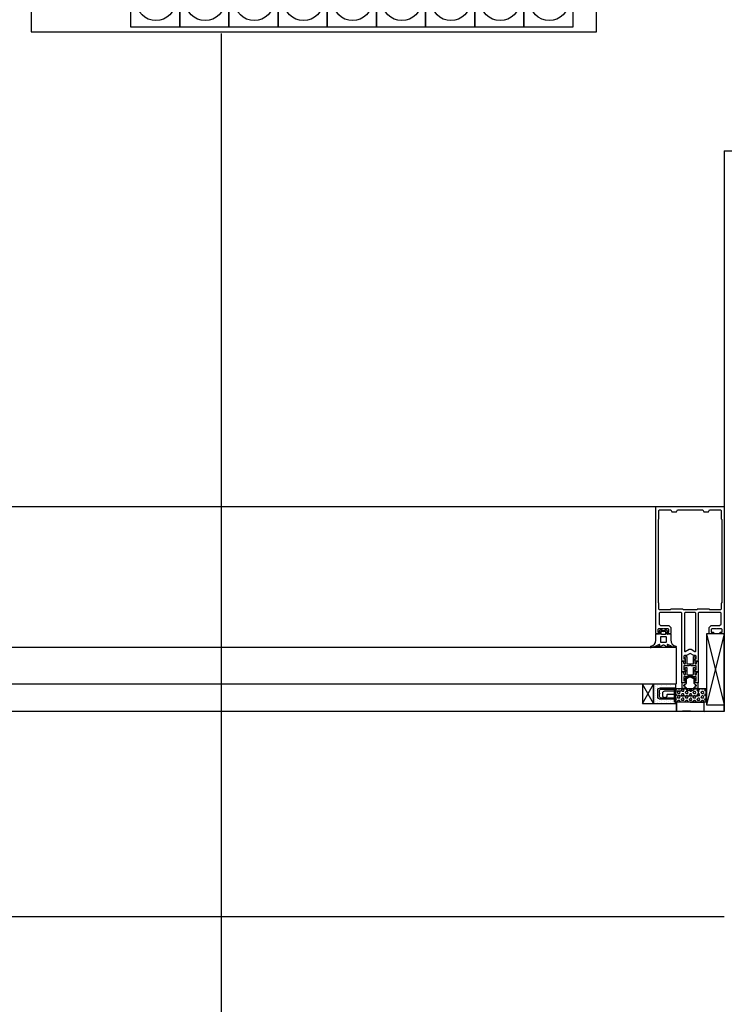
# Model space of a CAD drawing. Units: millimetres. Extents: x -8869 to 9946, y 218 to 8749.
# Drawn here: x 4122 to 4173, y 1858 to 1930 of the extents above; entities that cross this region are included whole.
import ezdxf
from ezdxf.enums import TextEntityAlignment as Align

# ---------------------------------------------------------------- set-up
doc = ezdxf.new("R2010")
doc.units = ezdxf.units.MM
doc.header["$LTSCALE"] = 100
for name, color, linetype, lineweight in [('2DE_OBJ_DAH-acc', 7, 'Continuous', 25), ('2DE_OBJ_PULSAR-Apparatus', 7, 'Continuous', 25), ('2DE_TXT', 7, 'Continuous', 9)]:
    doc.layers.add(name, color=color, linetype=linetype, lineweight=lineweight)
doc.layers.add('okablowanie ', color=7, linetype='Continuous')
doc.styles.add('CP_ATTR', font='ARIAL.TTF')

# ---------------------------------------------------------------- blocks, each defined once
blk = doc.blocks.new('14614948', base_point=(267.36, 311.14))
for p, q in [((267.36, 311.14), (257.36, 311.14)), ((257.36, 311.14), (257.36, 304.64)), ((267.36, 311.14), (277.36, 311.14)), ((277.36, 311.14), (277.36, 304.64)), ((257.36, 304.64), (256.86, 304.14)), ((261.86, 304.51), (256.86, 304.14)), ((267.36, 304.64), (261.86, 304.51)), ((267.36, 304.64), (272.87, 304.51)), ((272.87, 304.51), (277.86, 304.14)), ((277.36, 304.64), (277.86, 304.14))]:
    blk.add_line(p, q)
blk = doc.blocks.new('2de_pulsar_1_00074_yz15fo')
for points in [[(0, 0), (275, 0), (275, 115), (0, 115)], [(264, 100.2), (274, 100.2), (274, 110.2), (264, 110.2)], [(264, 90.2), (274, 90.2), (274, 100.2), (264, 100.2)], [(264, 80.2), (274, 80.2), (274, 90.2), (264, 90.2)], [(264, 70.2), (274, 70.2), (274, 80.2), (264, 80.2)], [(264, 60.2), (274, 60.2), (274, 70.2), (264, 70.2)], [(264, 50.2), (274, 50.2), (274, 60.2), (264, 60.2)], [(264, 40.2), (274, 40.2), (274, 50.2), (264, 50.2)], [(264, 30.2), (274, 30.2), (274, 40.2), (264, 40.2)], [(264, 20.2), (274, 20.2), (274, 30.2), (264, 30.2)]]:
    blk.add_lwpolyline(points, close=True)
for centre in [(268.75, 105.38), (268.75, 95.38), (268.75, 85.38), (268.75, 75.38), (268.75, 65.38), (268.75, 55.38), (268.75, 45.38), (268.75, 35.38), (268.75, 25.38)]:
    blk.add_circle(centre, 4)
at = {"linetype": 'Continuous', "style": 'CP_ATTR', "flags": 9}
for tag in ['EL-STATUS', 'FUNCTION', 'WEIGHT', 'IP', 'CURRENT', 'LINK', 'OTHER', 'CHARACTER', 'POWER', 'VOLTAGE', 'PRODUCER', 'PRODUCT-TYPE', 'ARTICLE', 'GROUP', 'NUMBER']:
    blk.add_attdef(tag, text='', height=0.00005, dxfattribs=at).set_placement((0.79, 2.13), align=Align.MIDDLE_LEFT)
at = {"layer": '2DE_TXT', "lineweight": 0, "style": 'CP_ATTR', "width": 0.8}
for tag, p in [('ORDER-NO', (-1.14, -12.67)), ('NAME', (-1.14, -30.27))]:
    blk.add_attdef(tag, text='', height=10, dxfattribs=at).set_placement(p, align=Align.MIDDLE_LEFT)
blk = doc.blocks.new('Rd_k_dahua_203_z2xdcdk')
blk.add_ellipse((-27562083286.69, -11306185403.73), major_axis=(-29790909358.86, 0), ratio=1, start_param=-2.752317, end_param=-2.752317)
at = {"linetype": 'ByBlock', "style": 'CP_ATTR', "flags": 9}
for tag, p in [('GROUP', (41.63, 13.32)), ('PRODUCT-TYPE', (41.63, 13.28)), ('ORDER-NO', (41.63, 13.26)), ('PRODUCER', (41.63, 13.24)), ('NAME', (41.64, 13.35)), ('NUMBER', (41.64, 13.33)), ('CASING', (41.63, 13.3)), ('WEIGHT', (41.7, 13.32)), ('CHARACTER', (41.7, 13.3)), ('VOLTAGE', (41.72, 13.25)), ('LENS', (41.73, 13.35)), ('OTHER', (41.73, 13.33)), ('POWER', (41.72, 13.26))]:
    blk.add_attdef(tag, text='', height=0.00926, dxfattribs=at).set_placement(p, align=Align.MIDDLE_LEFT)
at = {"layer": '2DE_TXT', "style": 'CP_ATTR', "width": 0.8}
blk.add_attdef('ARTICLE', text='', height=12, dxfattribs=at).set_placement((-1.7, 224.99), align=Align.MIDDLE_LEFT)

msp = doc.modelspace()

# ---------------------------------------------------------------- hatches: boundary and pattern name
h = msp.add_hatch()
h.set_pattern_fill('DOTS', color=8, scale=0.1, angle=90, style=0)
h.set_pattern_definition([(270, (-683.14654, 2468.94961), (-0.15875, -0.079375), [0, -0.15875])])
edge = h.paths.add_edge_path()
edge.add_arc((4169.527, 1879.996), 0.05, 360, 399.63962)
edge.add_arc((4169.557, 1880.046), 0.02, 295.16211, 360)
edge.add_line((4169.577, 1880.046), (4169.577, 1879.996))
edge = h.paths.add_edge_path()
edge.add_line((4169.577, 1879.626), (4167.957, 1879.626))
edge.add_line((4167.957, 1879.626), (4167.957, 1881.026))
edge.add_line((4167.957, 1881.026), (4169.577, 1881.026))
edge.add_line((4169.577, 1881.026), (4169.577, 1880.846))
edge.add_arc((4169.557, 1880.846), 0.02, 360, 450)
edge.add_line((4169.557, 1880.866), (4168.457, 1880.866))
edge.add_arc((4168.457, 1880.666), 0.2, 450, 540)
edge.add_line((4168.257, 1880.666), (4168.257, 1880.126))
edge.add_arc((4168.457, 1880.126), 0.2, 540, 630)
edge.add_line((4168.457, 1879.926), (4169.557, 1879.926))
edge.add_arc((4169.557, 1879.946), 0.02, 270, 360)
edge.add_line((4169.577, 1879.946), (4169.577, 1879.626))

# ---------------------------------------------------------------- linework, layer by layer
at = {"color": 8, "linetype": 'ByBlock'}
for p, q in [((4089.198, 1894.026), (4173.127, 1894.026)), ((4173.127, 1879.026), (4173.127, 1879.526)), ((4173.127, 1864.026), (4089.198, 1864.026))]:
    msp.add_line(p, q, dxfattribs=at)
at = {"color": 8}
for p, q in [((4168.127, 1893.976), (4168.177, 1894.026)), ((4168.127, 1884.756), (4168.127, 1893.976)), ((4168.177, 1894.026), (4173.127, 1894.026)), ((4173.127, 1894.026), (4173.127, 1884.756)), ((4168.417, 1886.276), (4168.367, 1886.226)), ((4168.367, 1886.226), (4168.367, 1885.426)), ((4169.977, 1886.276), (4168.417, 1886.276)), ((4170.027, 1886.226), (4169.977, 1886.276)), ((4170.027, 1882.756), (4170.027, 1886.226)), ((4171.277, 1886.276), (4171.227, 1886.226)), ((4171.227, 1886.226), (4171.227, 1882.756)), ((4172.837, 1886.276), (4171.277, 1886.276)), ((4172.887, 1886.226), (4172.837, 1886.276)), ((4172.887, 1885.426), (4172.887, 1886.226)), ((4168.327, 1885.076), (4168.277, 1885.026)), ((4168.652, 1885.076), (4168.327, 1885.076)), ((4168.367, 1885.426), (4168.467, 1885.326)), ((4168.467, 1885.326), (4169.077, 1885.326)), ((4168.677, 1885.101), (4168.652, 1885.076)), ((4168.702, 1885.076), (4168.677, 1885.101)), ((4169.027, 1885.076), (4168.702, 1885.076)), ((4169.077, 1885.026), (4169.027, 1885.076)), ((4169.077, 1885.326), (4169.227, 1885.176)), ((4169.227, 1885.176), (4169.227, 1884.756)), ((4172.027, 1885.176), (4172.177, 1885.326)), ((4172.027, 1884.756), (4172.027, 1885.176)), ((4172.177, 1885.326), (4172.787, 1885.326)), ((4172.227, 1885.076), (4172.177, 1885.026)), ((4172.552, 1885.076), (4172.227, 1885.076)), ((4172.577, 1885.101), (4172.552, 1885.076)), ((4172.602, 1885.076), (4172.577, 1885.101)), ((4172.927, 1885.076), (4172.602, 1885.076)), ((4172.787, 1885.326), (4172.887, 1885.426)), ((4172.977, 1885.026), (4172.927, 1885.076)), ((4168.157, 1884.726), (4168.127, 1884.756)), ((4168.377, 1884.726), (4168.157, 1884.726)), ((4168.277, 1885.026), (4168.277, 1884.826)), ((4168.277, 1884.826), (4168.427, 1884.826)), ((4168.427, 1884.776), (4168.377, 1884.726)), ((4168.427, 1884.826), (4168.427, 1884.776)), ((4168.927, 1884.776), (4168.927, 1884.826)), ((4168.927, 1884.826), (4169.077, 1884.826)), ((4168.977, 1884.726), (4168.927, 1884.776)), ((4169.197, 1884.726), (4168.977, 1884.726)), ((4169.077, 1884.826), (4169.077, 1885.026)), ((4169.227, 1884.756), (4169.197, 1884.726)), ((4172.057, 1884.726), (4172.027, 1884.756)), ((4172.277, 1884.726), (4172.057, 1884.726)), ((4172.177, 1885.026), (4172.177, 1884.826)), ((4172.177, 1884.826), (4172.327, 1884.826)), ((4172.327, 1884.776), (4172.277, 1884.726)), ((4172.327, 1884.826), (4172.327, 1884.776)), ((4172.827, 1884.776), (4172.827, 1884.826)), ((4172.827, 1884.826), (4172.977, 1884.826)), ((4172.877, 1884.726), (4172.827, 1884.776)), ((4173.097, 1884.726), (4172.877, 1884.726)), ((4172.977, 1884.826), (4172.977, 1885.026)), ((4173.127, 1884.756), (4173.097, 1884.726)), ((4169.577, 1883.726), (4092.748, 1883.726)), ((4167.771, 1883.726), (4167.721, 1883.676)), ((4169.577, 1883.726), (4169.627, 1883.676)), ((4169.627, 1882.876), (4169.627, 1883.676)), ((4170.227, 1883.126), (4170.177, 1883.076)), ((4170.177, 1883.076), (4170.177, 1882.876)), ((4170.352, 1883.126), (4170.227, 1883.126)), ((4170.627, 1883.285), (4170.352, 1883.126)), ((4170.902, 1883.126), (4170.627, 1883.285)), ((4171.027, 1883.126), (4170.902, 1883.126)), ((4171.077, 1883.076), (4171.027, 1883.126)), ((4171.077, 1882.876), (4171.077, 1883.076)), ((4169.627, 1881.076), (4169.627, 1882.876)), ((4170.057, 1882.726), (4170.027, 1882.756)), ((4170.227, 1882.726), (4170.057, 1882.726)), ((4170.177, 1882.876), (4170.277, 1882.876)), ((4170.277, 1882.776), (4170.227, 1882.726)), ((4170.277, 1882.876), (4170.277, 1882.776)), ((4170.977, 1882.776), (4170.977, 1882.876)), ((4170.977, 1882.876), (4171.077, 1882.876)), ((4171.027, 1882.726), (4170.977, 1882.776)), ((4171.197, 1882.726), (4171.027, 1882.726)), ((4171.227, 1882.756), (4171.197, 1882.726)), ((4163.527, 1881.026), (4098.798, 1881.026)), ((4169.577, 1881.026), (4163.527, 1881.026)), ((4167.157, 1879.626), (4167.957, 1881.026)), ((4167.957, 1879.626), (4167.157, 1881.026)), ((4169.577, 1881.026), (4169.627, 1881.076)), ((4169.762, 1880.667), (4169.728, 1880.726)), ((4169.858, 1880.667), (4169.892, 1880.726)), ((4170.334, 1880.667), (4170.3, 1880.726)), ((4170.429, 1880.667), (4170.463, 1880.726)), ((4170.905, 1880.667), (4170.871, 1880.726)), ((4171.001, 1880.667), (4171.035, 1880.726)), ((4171.477, 1880.667), (4171.443, 1880.726)), ((4171.572, 1880.667), (4171.606, 1880.726)), ((4169.572, 1880.667), (4169.477, 1880.667)), ((4169.572, 1880.502), (4169.477, 1880.502)), ((4169.572, 1880.337), (4169.477, 1880.337)), ((4169.572, 1880.172), (4169.477, 1880.172)), ((4169.572, 1880.007), (4169.477, 1880.007)), ((4169.62, 1880.584), (4169.572, 1880.667)), ((4169.572, 1880.502), (4169.62, 1880.584)), ((4169.62, 1880.254), (4169.572, 1880.337)), ((4169.572, 1880.172), (4169.62, 1880.254)), ((4169.62, 1879.924), (4169.572, 1880.007)), ((4169.715, 1880.419), (4169.762, 1880.502)), ((4169.762, 1880.337), (4169.715, 1880.419)), ((4169.715, 1880.089), (4169.762, 1880.172)), ((4169.762, 1880.007), (4169.715, 1880.089)), ((4169.858, 1880.667), (4169.762, 1880.667)), ((4169.858, 1880.502), (4169.762, 1880.502)), ((4169.858, 1880.337), (4169.762, 1880.337)), ((4169.858, 1880.172), (4169.762, 1880.172)), ((4169.858, 1880.007), (4169.762, 1880.007)), ((4169.905, 1880.419), (4169.858, 1880.502)), ((4169.858, 1880.337), (4169.905, 1880.419)), ((4169.905, 1880.089), (4169.858, 1880.172)), ((4169.858, 1880.007), (4169.905, 1880.089)), ((4170.001, 1880.584), (4170.048, 1880.667)), ((4170.048, 1880.502), (4170.001, 1880.584)), ((4170.001, 1880.254), (4170.048, 1880.337)), ((4170.048, 1880.172), (4170.001, 1880.254)), ((4170.001, 1879.924), (4170.048, 1880.007)), ((4170.143, 1880.667), (4170.048, 1880.667)), ((4170.143, 1880.502), (4170.048, 1880.502)), ((4170.143, 1880.337), (4170.048, 1880.337)), ((4170.143, 1880.172), (4170.048, 1880.172)), ((4170.143, 1880.007), (4170.048, 1880.007)), ((4170.191, 1880.584), (4170.143, 1880.667)), ((4170.143, 1880.502), (4170.191, 1880.584)), ((4170.191, 1880.254), (4170.143, 1880.337)), ((4170.143, 1880.172), (4170.191, 1880.254)), ((4170.191, 1879.924), (4170.143, 1880.007)), ((4170.286, 1880.419), (4170.334, 1880.502)), ((4170.334, 1880.337), (4170.286, 1880.419)), ((4170.286, 1880.089), (4170.334, 1880.172)), ((4170.334, 1880.007), (4170.286, 1880.089)), ((4170.429, 1880.667), (4170.334, 1880.667)), ((4170.429, 1880.502), (4170.334, 1880.502)), ((4170.429, 1880.337), (4170.334, 1880.337)), ((4170.429, 1880.172), (4170.334, 1880.172)), ((4170.429, 1880.007), (4170.334, 1880.007)), ((4170.477, 1880.419), (4170.429, 1880.502)), ((4170.429, 1880.337), (4170.477, 1880.419)), ((4170.477, 1880.089), (4170.429, 1880.172)), ((4170.429, 1880.007), (4170.477, 1880.089)), ((4170.572, 1880.584), (4170.62, 1880.667)), ((4170.62, 1880.502), (4170.572, 1880.584)), ((4170.572, 1880.254), (4170.62, 1880.337)), ((4170.62, 1880.172), (4170.572, 1880.254)), ((4170.572, 1879.924), (4170.62, 1880.007)), ((4170.715, 1880.667), (4170.62, 1880.667)), ((4170.715, 1880.502), (4170.62, 1880.502)), ((4170.715, 1880.337), (4170.62, 1880.337)), ((4170.715, 1880.172), (4170.62, 1880.172)), ((4170.715, 1880.007), (4170.62, 1880.007)), ((4170.763, 1880.584), (4170.715, 1880.667)), ((4170.715, 1880.502), (4170.763, 1880.584)), ((4170.763, 1880.254), (4170.715, 1880.337)), ((4170.715, 1880.172), (4170.763, 1880.254)), ((4170.763, 1879.924), (4170.715, 1880.007)), ((4170.858, 1880.419), (4170.905, 1880.502)), ((4170.905, 1880.337), (4170.858, 1880.419)), ((4170.858, 1880.089), (4170.905, 1880.172)), ((4170.905, 1880.007), (4170.858, 1880.089)), ((4171.001, 1880.667), (4170.905, 1880.667)), ((4171.001, 1880.502), (4170.905, 1880.502)), ((4171.001, 1880.337), (4170.905, 1880.337)), ((4171.001, 1880.172), (4170.905, 1880.172)), ((4171.001, 1880.007), (4170.905, 1880.007)), ((4171.048, 1880.419), (4171.001, 1880.502)), ((4171.001, 1880.337), (4171.048, 1880.419)), ((4171.048, 1880.089), (4171.001, 1880.172)), ((4171.001, 1880.007), (4171.048, 1880.089)), ((4171.144, 1880.584), (4171.191, 1880.667)), ((4171.191, 1880.502), (4171.144, 1880.584)), ((4171.144, 1880.254), (4171.191, 1880.337)), ((4171.191, 1880.172), (4171.144, 1880.254)), ((4171.144, 1879.924), (4171.191, 1880.007)), ((4171.286, 1880.667), (4171.191, 1880.667)), ((4171.286, 1880.502), (4171.191, 1880.502)), ((4171.286, 1880.337), (4171.191, 1880.337)), ((4171.286, 1880.172), (4171.191, 1880.172)), ((4171.286, 1880.007), (4171.191, 1880.007)), ((4171.334, 1880.584), (4171.286, 1880.667)), ((4171.334, 1880.254), (4171.286, 1880.337)), ((4171.286, 1880.172), (4171.334, 1880.254)), ((4171.334, 1879.924), (4171.286, 1880.007)), ((4171.429, 1880.419), (4171.477, 1880.502)), ((4171.477, 1880.337), (4171.429, 1880.419)), ((4171.429, 1880.089), (4171.477, 1880.172)), ((4171.477, 1880.007), (4171.429, 1880.089)), ((4171.572, 1880.667), (4171.477, 1880.667)), ((4171.572, 1880.502), (4171.477, 1880.502)), ((4171.572, 1880.337), (4171.477, 1880.337)), ((4171.572, 1880.172), (4171.477, 1880.172)), ((4171.572, 1880.007), (4171.477, 1880.007)), ((4171.62, 1880.419), (4171.572, 1880.502)), ((4171.572, 1880.337), (4171.62, 1880.419)), ((4171.62, 1880.089), (4171.572, 1880.172)), ((4171.572, 1880.007), (4171.62, 1880.089)), ((4171.715, 1880.584), (4171.763, 1880.667)), ((4171.763, 1880.502), (4171.715, 1880.584)), ((4171.715, 1880.254), (4171.763, 1880.337)), ((4171.763, 1880.172), (4171.715, 1880.254)), ((4171.715, 1879.924), (4171.763, 1880.007)), ((4171.777, 1880.667), (4171.763, 1880.667)), ((4171.777, 1880.502), (4171.763, 1880.502)), ((4171.777, 1880.337), (4171.763, 1880.337)), ((4171.777, 1880.172), (4171.763, 1880.172)), ((4171.777, 1880.007), (4171.763, 1880.007)), ((4169.572, 1879.842), (4169.477, 1879.842)), ((4169.572, 1879.842), (4169.62, 1879.924)), ((4169.577, 1879.626), (4169.627, 1879.576)), ((4169.627, 1879.076), (4169.627, 1879.576)), ((4169.715, 1879.759), (4169.762, 1879.842)), ((4169.734, 1879.726), (4169.715, 1879.759)), ((4169.858, 1879.842), (4169.762, 1879.842)), ((4169.905, 1879.759), (4169.858, 1879.842)), ((4169.886, 1879.726), (4169.905, 1879.759)), ((4170.048, 1879.842), (4170.001, 1879.924)), ((4170.143, 1879.842), (4170.048, 1879.842)), ((4170.143, 1879.842), (4170.191, 1879.924)), ((4170.286, 1879.759), (4170.334, 1879.842)), ((4170.306, 1879.726), (4170.286, 1879.759)), ((4170.429, 1879.842), (4170.334, 1879.842)), ((4170.477, 1879.759), (4170.429, 1879.842)), ((4170.457, 1879.726), (4170.477, 1879.759)), ((4170.62, 1879.842), (4170.572, 1879.924)), ((4170.715, 1879.842), (4170.62, 1879.842)), ((4170.715, 1879.842), (4170.763, 1879.924)), ((4170.858, 1879.759), (4170.905, 1879.842)), ((4170.877, 1879.726), (4170.858, 1879.759)), ((4171.001, 1879.842), (4170.905, 1879.842)), ((4171.048, 1879.759), (4171.001, 1879.842)), ((4171.029, 1879.726), (4171.048, 1879.759)), ((4171.191, 1879.842), (4171.144, 1879.924)), ((4171.286, 1879.842), (4171.191, 1879.842)), ((4171.286, 1879.842), (4171.334, 1879.924)), ((4171.429, 1879.759), (4171.477, 1879.842)), ((4171.449, 1879.726), (4171.429, 1879.759)), ((4171.572, 1879.842), (4171.477, 1879.842)), ((4171.62, 1879.759), (4171.572, 1879.842)), ((4171.6, 1879.726), (4171.62, 1879.759)), ((4171.763, 1879.842), (4171.715, 1879.924)), ((4171.777, 1879.842), (4171.763, 1879.842)), ((4173.127, 1879.026), (4089.198, 1879.026)), ((4169.577, 1879.026), (4169.627, 1879.076))]:
    msp.add_line(p, q, dxfattribs=at)
for points in [[(4173.127, 1920.026), (4193.127, 1920.026)], [(4173.127, 1920.026), (4173.127, 1879.026)], [(4171.827, 1884.726), (4171.827, 1879.526), (4173.127, 1879.526), (4173.127, 1884.726), (4171.827, 1884.726), (4173.127, 1879.526), (4173.127, 1884.726), (4171.827, 1879.526)], [(4170.177, 1880.885), (4170.177, 1880.965), (4170.227, 1881.015), (4170.252, 1881.015), (4170.352, 1881.115), (4170.352, 1881.402), (4170.377, 1881.446), (4170.563, 1881.553), (4170.588, 1881.56), (4170.665, 1881.56), (4170.69, 1881.553), (4170.877, 1881.446), (4170.902, 1881.402), (4170.902, 1881.115), (4171.002, 1881.015), (4171.027, 1881.015), (4171.077, 1880.965), (4171.077, 1880.885), (4170.977, 1880.885), (4170.977, 1880.795), (4171.027, 1880.745), (4171.197, 1880.745), (4171.227, 1880.775), (4171.227, 1881.095), (4171.197, 1881.125), (4171.002, 1881.125), (4170.957, 1881.165), (4170.957, 1881.315), (4171.002, 1881.327), (4171.011, 1881.351), (4170.978, 1881.441), (4170.934, 1881.493), (4170.721, 1881.616), (4170.671, 1881.63), (4170.583, 1881.63), (4170.533, 1881.616), (4170.32, 1881.493), (4170.276, 1881.441), (4170.243, 1881.351), (4170.252, 1881.327), (4170.297, 1881.315), (4170.297, 1881.165), (4170.252, 1881.125), (4170.057, 1881.125), (4170.027, 1881.095), (4170.027, 1880.775), (4170.057, 1880.745), (4170.227, 1880.745), (4170.277, 1880.795), (4170.277, 1880.885), (4170.177, 1880.885)]]:
    msp.add_lwpolyline(points, dxfattribs=at)
at = {"color": 8, "flags": 128}
for points in [[(4172.907, 1886.946), (4172.907, 1886.526), (4172.857, 1886.476), (4172.081, 1886.476), (4172.055, 1886.491), (4172.043, 1886.511), (4172.017, 1886.526), (4171.177, 1886.526), (4171.151, 1886.511), (4171.139, 1886.491), (4171.113, 1886.476), (4170.141, 1886.476), (4170.115, 1886.491), (4170.103, 1886.511), (4170.077, 1886.526), (4169.237, 1886.526), (4169.211, 1886.511), (4169.199, 1886.491), (4169.173, 1886.476), (4168.397, 1886.476), (4168.347, 1886.526), (4168.347, 1886.946), (4168.317, 1886.976), (4168.317, 1893.086), (4168.347, 1893.116), (4168.347, 1893.736), (4168.397, 1893.786), (4169.18, 1893.786), (4169.206, 1893.771), (4169.281, 1893.641), (4169.307, 1893.626), (4169.607, 1893.626), (4169.633, 1893.641), (4169.708, 1893.771), (4169.734, 1893.786), (4171.52, 1893.786), (4171.546, 1893.771), (4171.621, 1893.641), (4171.647, 1893.626), (4171.947, 1893.626), (4171.973, 1893.641), (4172.048, 1893.771), (4172.074, 1893.786), (4172.857, 1893.786), (4172.907, 1893.736), (4172.907, 1893.116), (4172.937, 1893.086), (4172.937, 1886.976), (4172.907, 1886.946)], [(4170.982, 1883.426), (4171.017, 1883.426), (4171.047, 1883.456), (4171.047, 1886.226), (4170.997, 1886.276), (4170.257, 1886.276), (4170.207, 1886.226), (4170.207, 1883.456), (4170.237, 1883.426), (4170.272, 1883.426), (4170.549, 1883.586), (4170.705, 1883.586), (4170.982, 1883.426)], [(4171.227, 1881.926), (4171.026, 1881.926), (4171.025, 1881.926), (4171.023, 1881.926), (4171.021, 1881.926), (4171.02, 1881.926), (4171.018, 1881.927), (4171.017, 1881.927), (4171.015, 1881.927), (4171.013, 1881.928), (4171.012, 1881.928), (4171.01, 1881.929), (4171.009, 1881.929), (4171.007, 1881.93), (4171.006, 1881.93), (4171.004, 1881.931), (4171.003, 1881.932), (4171.001, 1881.933), (4171, 1881.933), (4170.999, 1881.934), (4170.997, 1881.935), (4170.996, 1881.936), (4170.995, 1881.937), (4170.993, 1881.938), (4170.992, 1881.939), (4170.991, 1881.941), (4170.99, 1881.942), (4170.989, 1881.943), (4170.988, 1881.944), (4170.987, 1881.945), (4170.986, 1881.947), (4170.985, 1881.948), (4170.984, 1881.95), (4170.983, 1881.951), (4170.982, 1881.952), (4170.982, 1881.954), (4170.981, 1881.955), (4170.98, 1881.957), (4170.98, 1881.958), (4170.979, 1881.96), (4170.979, 1881.961), (4170.978, 1881.963), (4170.978, 1881.965), (4170.977, 1881.966), (4170.977, 1881.968), (4170.977, 1881.969), (4170.977, 1881.971), (4170.976, 1881.973), (4170.976, 1881.974), (4170.976, 1881.976), (4170.976, 1881.976), (4170.976, 1882.076), (4171.077, 1882.076), (4171.077, 1882.376), (4170.713, 1882.376), (4170.627, 1882.426), (4170.54, 1882.376), (4170.177, 1882.376), (4170.177, 1882.076), (4170.278, 1882.076), (4170.278, 1881.976), (4170.278, 1881.974), (4170.278, 1881.973), (4170.278, 1881.971), (4170.277, 1881.969), (4170.277, 1881.968), (4170.277, 1881.966), (4170.277, 1881.965), (4170.276, 1881.963), (4170.276, 1881.961), (4170.275, 1881.96), (4170.275, 1881.958), (4170.274, 1881.957), (4170.273, 1881.955), (4170.273, 1881.954), (4170.272, 1881.952), (4170.271, 1881.951), (4170.27, 1881.95), (4170.269, 1881.948), (4170.269, 1881.947), (4170.268, 1881.945), (4170.267, 1881.944), (4170.265, 1881.943), (4170.264, 1881.942), (4170.263, 1881.941), (4170.262, 1881.939), (4170.261, 1881.938), (4170.26, 1881.937), (4170.258, 1881.936), (4170.257, 1881.935), (4170.256, 1881.934), (4170.254, 1881.933), (4170.253, 1881.933), (4170.251, 1881.932), (4170.25, 1881.931), (4170.249, 1881.93), (4170.247, 1881.93), (4170.246, 1881.929), (4170.244, 1881.929), (4170.242, 1881.928), (4170.241, 1881.928), (4170.239, 1881.927), (4170.238, 1881.927), (4170.236, 1881.927), (4170.234, 1881.926), (4170.233, 1881.926), (4170.231, 1881.926), (4170.23, 1881.926), (4170.228, 1881.926), (4170.228, 1881.926), (4170.027, 1881.926), (4170.027, 1882.726), (4170.127, 1882.726), (4170.171, 1882.549), (4170.172, 1882.548), (4170.172, 1882.548), (4170.172, 1882.547), (4170.172, 1882.546), (4170.173, 1882.545), (4170.173, 1882.544), (4170.173, 1882.544), (4170.174, 1882.543), (4170.174, 1882.542), (4170.174, 1882.541), (4170.175, 1882.541), (4170.175, 1882.54), (4170.176, 1882.539), (4170.176, 1882.539), (4170.177, 1882.538), (4170.177, 1882.537), (4170.178, 1882.537), (4170.178, 1882.536), (4170.179, 1882.536), (4170.179, 1882.535), (4170.18, 1882.534), (4170.181, 1882.534), (4170.181, 1882.533), (4170.182, 1882.533), (4170.183, 1882.532), (4170.183, 1882.532), (4170.184, 1882.531), (4170.185, 1882.531), (4170.185, 1882.53), (4170.186, 1882.53), (4170.187, 1882.53), (4170.188, 1882.529), (4170.188, 1882.529), (4170.189, 1882.529), (4170.19, 1882.528), (4170.191, 1882.528), (4170.191, 1882.528), (4170.192, 1882.528), (4170.193, 1882.527), (4170.194, 1882.527), (4170.195, 1882.527), (4170.195, 1882.527), (4170.196, 1882.527), (4170.197, 1882.527), (4170.198, 1882.527), (4170.199, 1882.526), (4170.2, 1882.526), (4170.2, 1882.526), (4170.2, 1882.526), (4170.248, 1882.526), (4170.249, 1882.526), (4170.25, 1882.526), (4170.251, 1882.527), (4170.252, 1882.527), (4170.253, 1882.527), (4170.254, 1882.527), (4170.255, 1882.527), (4170.256, 1882.527), (4170.257, 1882.528), (4170.258, 1882.528), (4170.259, 1882.528), (4170.26, 1882.529), (4170.261, 1882.529), (4170.262, 1882.529), (4170.262, 1882.53), (4170.263, 1882.53), (4170.264, 1882.531), (4170.265, 1882.531), (4170.266, 1882.532), (4170.267, 1882.533), (4170.267, 1882.533), (4170.268, 1882.534), (4170.269, 1882.535), (4170.27, 1882.535), (4170.27, 1882.536), (4170.271, 1882.537), (4170.271, 1882.537), (4170.272, 1882.538), (4170.273, 1882.539), (4170.273, 1882.54), (4170.274, 1882.541), (4170.274, 1882.541), (4170.275, 1882.542), (4170.275, 1882.543), (4170.276, 1882.544), (4170.276, 1882.545), (4170.276, 1882.546), (4170.277, 1882.547), (4170.277, 1882.548), (4170.277, 1882.549), (4170.278, 1882.55), (4170.278, 1882.551), (4170.278, 1882.552), (4170.278, 1882.552), (4170.278, 1882.553), (4170.278, 1882.554), (4170.278, 1882.555), (4170.278, 1882.556), (4170.278, 1882.556), (4170.278, 1882.896), (4170.228, 1882.947), (4170.271, 1883.021), (4170.272, 1883.022), (4170.272, 1883.023), (4170.273, 1883.024), (4170.273, 1883.025), (4170.274, 1883.026), (4170.275, 1883.027), (4170.275, 1883.028), (4170.276, 1883.029), (4170.277, 1883.029), (4170.277, 1883.03), (4170.278, 1883.031), (4170.279, 1883.032), (4170.28, 1883.033), (4170.281, 1883.033), (4170.281, 1883.034), (4170.282, 1883.035), (4170.283, 1883.035), (4170.284, 1883.036), (4170.285, 1883.037), (4170.286, 1883.037), (4170.287, 1883.038), (4170.287, 1883.039), (4170.288, 1883.039), (4170.289, 1883.04), (4170.29, 1883.04), (4170.291, 1883.041), (4170.292, 1883.041), (4170.293, 1883.042), (4170.294, 1883.042), (4170.295, 1883.043), (4170.296, 1883.043), (4170.297, 1883.043), (4170.298, 1883.044), (4170.299, 1883.044), (4170.3, 1883.044), (4170.301, 1883.045), (4170.302, 1883.045), (4170.303, 1883.045), (4170.305, 1883.045), (4170.306, 1883.046), (4170.307, 1883.046), (4170.308, 1883.046), (4170.309, 1883.046), (4170.31, 1883.046), (4170.311, 1883.046), (4170.312, 1883.046), (4170.313, 1883.046), (4170.314, 1883.046), (4170.314, 1883.046), (4170.378, 1883.046), (4170.378, 1882.556), (4170.378, 1882.555), (4170.378, 1882.554), (4170.378, 1882.553), (4170.378, 1882.552), (4170.378, 1882.552), (4170.379, 1882.551), (4170.379, 1882.55), (4170.379, 1882.549), (4170.379, 1882.548), (4170.38, 1882.547), (4170.38, 1882.546), (4170.38, 1882.545), (4170.381, 1882.544), (4170.381, 1882.543), (4170.381, 1882.542), (4170.382, 1882.541), (4170.382, 1882.541), (4170.383, 1882.54), (4170.384, 1882.539), (4170.384, 1882.538), (4170.385, 1882.537), (4170.385, 1882.537), (4170.386, 1882.536), (4170.387, 1882.535), (4170.387, 1882.535), (4170.388, 1882.534), (4170.389, 1882.533), (4170.39, 1882.533), (4170.39, 1882.532), (4170.391, 1882.531), (4170.392, 1882.531), (4170.393, 1882.53), (4170.394, 1882.53), (4170.395, 1882.529), (4170.396, 1882.529), (4170.396, 1882.529), (4170.397, 1882.528), (4170.398, 1882.528), (4170.399, 1882.528), (4170.4, 1882.527), (4170.401, 1882.527), (4170.402, 1882.527), (4170.403, 1882.527), (4170.404, 1882.527), (4170.405, 1882.527), (4170.406, 1882.526), (4170.407, 1882.526), (4170.408, 1882.526), (4170.408, 1882.526), (4170.847, 1882.526), (4170.848, 1882.526), (4170.849, 1882.526), (4170.85, 1882.527), (4170.851, 1882.527), (4170.852, 1882.527), (4170.853, 1882.527), (4170.854, 1882.527), (4170.855, 1882.527), (4170.856, 1882.528), (4170.857, 1882.528), (4170.858, 1882.528), (4170.858, 1882.529), (4170.859, 1882.529), (4170.86, 1882.529), (4170.861, 1882.53), (4170.862, 1882.53), (4170.863, 1882.531), (4170.864, 1882.531), (4170.864, 1882.532), (4170.865, 1882.533), (4170.866, 1882.533), (4170.867, 1882.534), (4170.867, 1882.535), (4170.868, 1882.535), (4170.869, 1882.536), (4170.87, 1882.537), (4170.87, 1882.537), (4170.871, 1882.538), (4170.871, 1882.539), (4170.872, 1882.54), (4170.872, 1882.541), (4170.873, 1882.541), (4170.873, 1882.542), (4170.874, 1882.543), (4170.874, 1882.544), (4170.875, 1882.545), (4170.875, 1882.546), (4170.875, 1882.547), (4170.876, 1882.548), (4170.876, 1882.549), (4170.876, 1882.55), (4170.876, 1882.551), (4170.877, 1882.552), (4170.877, 1882.552), (4170.877, 1882.553), (4170.877, 1882.554), (4170.877, 1882.555), (4170.877, 1882.556), (4170.877, 1882.556), (4170.877, 1883.046), (4170.941, 1883.046), (4170.942, 1883.046), (4170.943, 1883.046), (4170.944, 1883.046), (4170.945, 1883.046), (4170.946, 1883.046), (4170.947, 1883.046), (4170.948, 1883.046), (4170.949, 1883.046), (4170.951, 1883.045), (4170.952, 1883.045), (4170.953, 1883.045), (4170.954, 1883.045), (4170.955, 1883.044), (4170.956, 1883.044), (4170.957, 1883.044), (4170.958, 1883.043), (4170.959, 1883.043), (4170.96, 1883.043), (4170.961, 1883.042), (4170.962, 1883.042), (4170.963, 1883.041), (4170.964, 1883.041), (4170.965, 1883.04), (4170.966, 1883.04), (4170.967, 1883.039), (4170.968, 1883.039), (4170.969, 1883.038), (4170.969, 1883.037), (4170.97, 1883.037), (4170.971, 1883.036), (4170.972, 1883.035), (4170.973, 1883.035), (4170.974, 1883.034), (4170.975, 1883.033), (4170.975, 1883.033), (4170.976, 1883.032), (4170.977, 1883.031), (4170.978, 1883.03), (4170.978, 1883.029), (4170.979, 1883.029), (4170.98, 1883.028), (4170.98, 1883.027), (4170.981, 1883.026), (4170.982, 1883.025), (4170.982, 1883.024), (4170.983, 1883.023), (4170.984, 1883.022), (4170.984, 1883.021), (4170.984, 1883.021), (4171.027, 1882.947), (4170.977, 1882.896), (4170.977, 1882.556), (4170.977, 1882.555), (4170.977, 1882.554), (4170.977, 1882.553), (4170.977, 1882.552), (4170.977, 1882.552), (4170.977, 1882.551), (4170.978, 1882.55), (4170.978, 1882.549), (4170.978, 1882.548), (4170.978, 1882.547), (4170.979, 1882.546), (4170.979, 1882.545), (4170.979, 1882.544), (4170.98, 1882.543), (4170.98, 1882.542), (4170.981, 1882.541), (4170.981, 1882.541), (4170.982, 1882.54), (4170.982, 1882.539), (4170.983, 1882.538), (4170.984, 1882.537), (4170.984, 1882.537), (4170.985, 1882.536), (4170.986, 1882.535), (4170.986, 1882.535), (4170.987, 1882.534), (4170.988, 1882.533), (4170.989, 1882.533), (4170.989, 1882.532), (4170.99, 1882.531), (4170.991, 1882.531), (4170.992, 1882.53), (4170.993, 1882.53), (4170.994, 1882.529), (4170.994, 1882.529), (4170.995, 1882.529), (4170.996, 1882.528), (4170.997, 1882.528), (4170.998, 1882.528), (4170.999, 1882.527), (4171, 1882.527), (4171.001, 1882.527), (4171.002, 1882.527), (4171.003, 1882.527), (4171.004, 1882.527), (4171.005, 1882.526), (4171.006, 1882.526), (4171.007, 1882.526), (4171.007, 1882.526), (4171.054, 1882.526), (4171.054, 1882.526), (4171.055, 1882.526), (4171.056, 1882.527), (4171.057, 1882.527), (4171.058, 1882.527), (4171.059, 1882.527), (4171.059, 1882.527), (4171.06, 1882.527), (4171.061, 1882.527), (4171.062, 1882.528), (4171.063, 1882.528), (4171.063, 1882.528), (4171.064, 1882.528), (4171.065, 1882.529), (4171.066, 1882.529), (4171.066, 1882.529), (4171.067, 1882.53), (4171.068, 1882.53), (4171.069, 1882.53), (4171.069, 1882.531), (4171.07, 1882.531), (4171.071, 1882.532), (4171.071, 1882.532), (4171.072, 1882.533), (4171.073, 1882.533), (4171.073, 1882.534), (4171.074, 1882.534), (4171.075, 1882.535), (4171.075, 1882.536), (4171.076, 1882.536), (4171.076, 1882.537), (4171.077, 1882.537), (4171.077, 1882.538), (4171.078, 1882.539), (4171.078, 1882.539), (4171.079, 1882.54), (4171.079, 1882.541), (4171.08, 1882.541), (4171.08, 1882.542), (4171.08, 1882.543), (4171.081, 1882.544), (4171.081, 1882.544), (4171.081, 1882.545), (4171.082, 1882.546), (4171.082, 1882.547), (4171.082, 1882.547), (4171.082, 1882.548), (4171.083, 1882.549), (4171.083, 1882.549), (4171.127, 1882.726), (4171.227, 1882.726), (4171.227, 1881.926)], [(4171.227, 1881.126), (4171.026, 1881.126), (4171.025, 1881.126), (4171.023, 1881.126), (4171.021, 1881.126), (4171.02, 1881.126), (4171.018, 1881.127), (4171.017, 1881.127), (4171.015, 1881.127), (4171.013, 1881.128), (4171.012, 1881.128), (4171.01, 1881.129), (4171.009, 1881.129), (4171.007, 1881.13), (4171.006, 1881.13), (4171.004, 1881.131), (4171.003, 1881.132), (4171.001, 1881.133), (4171, 1881.133), (4170.999, 1881.134), (4170.997, 1881.135), (4170.996, 1881.136), (4170.995, 1881.137), (4170.993, 1881.138), (4170.992, 1881.139), (4170.991, 1881.141), (4170.99, 1881.142), (4170.989, 1881.143), (4170.988, 1881.144), (4170.987, 1881.145), (4170.986, 1881.147), (4170.985, 1881.148), (4170.984, 1881.15), (4170.983, 1881.151), (4170.982, 1881.152), (4170.982, 1881.154), (4170.981, 1881.155), (4170.98, 1881.157), (4170.98, 1881.158), (4170.979, 1881.16), (4170.979, 1881.161), (4170.978, 1881.163), (4170.978, 1881.165), (4170.977, 1881.166), (4170.977, 1881.168), (4170.977, 1881.169), (4170.977, 1881.171), (4170.976, 1881.173), (4170.976, 1881.174), (4170.976, 1881.176), (4170.976, 1881.176), (4170.976, 1881.276), (4171.077, 1881.276), (4171.077, 1881.576), (4170.713, 1881.576), (4170.627, 1881.626), (4170.54, 1881.576), (4170.177, 1881.576), (4170.177, 1881.276), (4170.278, 1881.276), (4170.278, 1881.176), (4170.278, 1881.174), (4170.278, 1881.173), (4170.278, 1881.171), (4170.277, 1881.169), (4170.277, 1881.168), (4170.277, 1881.166), (4170.277, 1881.165), (4170.276, 1881.163), (4170.276, 1881.161), (4170.275, 1881.16), (4170.275, 1881.158), (4170.274, 1881.157), (4170.273, 1881.155), (4170.273, 1881.154), (4170.272, 1881.152), (4170.271, 1881.151), (4170.27, 1881.15), (4170.269, 1881.148), (4170.269, 1881.147), (4170.268, 1881.145), (4170.267, 1881.144), (4170.265, 1881.143), (4170.264, 1881.142), (4170.263, 1881.141), (4170.262, 1881.139), (4170.261, 1881.138), (4170.26, 1881.137), (4170.258, 1881.136), (4170.257, 1881.135), (4170.256, 1881.134), (4170.254, 1881.133), (4170.253, 1881.133), (4170.251, 1881.132), (4170.25, 1881.131), (4170.249, 1881.13), (4170.247, 1881.13), (4170.246, 1881.129), (4170.244, 1881.129), (4170.242, 1881.128), (4170.241, 1881.128), (4170.239, 1881.127), (4170.238, 1881.127), (4170.236, 1881.127), (4170.234, 1881.126), (4170.233, 1881.126), (4170.231, 1881.126), (4170.23, 1881.126), (4170.228, 1881.126), (4170.228, 1881.126), (4170.027, 1881.126), (4170.027, 1881.926), (4170.127, 1881.926), (4170.171, 1881.749), (4170.172, 1881.748), (4170.172, 1881.748), (4170.172, 1881.747), (4170.172, 1881.746), (4170.173, 1881.745), (4170.173, 1881.744), (4170.173, 1881.744), (4170.174, 1881.743), (4170.174, 1881.742), (4170.174, 1881.741), (4170.175, 1881.741), (4170.175, 1881.74), (4170.176, 1881.739), (4170.176, 1881.739), (4170.177, 1881.738), (4170.177, 1881.737), (4170.178, 1881.737), (4170.178, 1881.736), (4170.179, 1881.736), (4170.179, 1881.735), (4170.18, 1881.734), (4170.181, 1881.734), (4170.181, 1881.733), (4170.182, 1881.733), (4170.183, 1881.732), (4170.183, 1881.732), (4170.184, 1881.731), (4170.185, 1881.731), (4170.185, 1881.73), (4170.186, 1881.73), (4170.187, 1881.73), (4170.188, 1881.729), (4170.188, 1881.729), (4170.189, 1881.729), (4170.19, 1881.728), (4170.191, 1881.728), (4170.191, 1881.728), (4170.192, 1881.728), (4170.193, 1881.727), (4170.194, 1881.727), (4170.195, 1881.727), (4170.195, 1881.727), (4170.196, 1881.727), (4170.197, 1881.727), (4170.198, 1881.727), (4170.199, 1881.726), (4170.2, 1881.726), (4170.2, 1881.726), (4170.2, 1881.726), (4170.248, 1881.726), (4170.249, 1881.726), (4170.25, 1881.726), (4170.251, 1881.727), (4170.252, 1881.727), (4170.253, 1881.727), (4170.254, 1881.727), (4170.255, 1881.727), (4170.256, 1881.727), (4170.257, 1881.728), (4170.258, 1881.728), (4170.259, 1881.728), (4170.26, 1881.729), (4170.261, 1881.729), (4170.262, 1881.729), (4170.262, 1881.73), (4170.263, 1881.73), (4170.264, 1881.731), (4170.265, 1881.731), (4170.266, 1881.732), (4170.267, 1881.733), (4170.267, 1881.733), (4170.268, 1881.734), (4170.269, 1881.735), (4170.27, 1881.735), (4170.27, 1881.736), (4170.271, 1881.737), (4170.271, 1881.737), (4170.272, 1881.738), (4170.273, 1881.739), (4170.273, 1881.74), (4170.274, 1881.741), (4170.274, 1881.741), (4170.275, 1881.742), (4170.275, 1881.743), (4170.276, 1881.744), (4170.276, 1881.745), (4170.276, 1881.746), (4170.277, 1881.747), (4170.277, 1881.748), (4170.277, 1881.749), (4170.278, 1881.75), (4170.278, 1881.751), (4170.278, 1881.752), (4170.278, 1881.752), (4170.278, 1881.753), (4170.278, 1881.754), (4170.278, 1881.755), (4170.278, 1881.756), (4170.278, 1881.756), (4170.278, 1882.096), (4170.228, 1882.147), (4170.271, 1882.221), (4170.272, 1882.222), (4170.272, 1882.223), (4170.273, 1882.224), (4170.273, 1882.225), (4170.274, 1882.226), (4170.275, 1882.227), (4170.275, 1882.228), (4170.276, 1882.229), (4170.277, 1882.229), (4170.277, 1882.23), (4170.278, 1882.231), (4170.279, 1882.232), (4170.28, 1882.233), (4170.281, 1882.233), (4170.281, 1882.234), (4170.282, 1882.235), (4170.283, 1882.235), (4170.284, 1882.236), (4170.285, 1882.237), (4170.286, 1882.237), (4170.287, 1882.238), (4170.287, 1882.239), (4170.288, 1882.239), (4170.289, 1882.24), (4170.29, 1882.24), (4170.291, 1882.241), (4170.292, 1882.241), (4170.293, 1882.242), (4170.294, 1882.242), (4170.295, 1882.243), (4170.296, 1882.243), (4170.297, 1882.243), (4170.298, 1882.244), (4170.299, 1882.244), (4170.3, 1882.244), (4170.301, 1882.245), (4170.302, 1882.245), (4170.303, 1882.245), (4170.305, 1882.245), (4170.306, 1882.246), (4170.307, 1882.246), (4170.308, 1882.246), (4170.309, 1882.246), (4170.31, 1882.246), (4170.311, 1882.246), (4170.312, 1882.246), (4170.313, 1882.246), (4170.314, 1882.246), (4170.314, 1882.246), (4170.378, 1882.246), (4170.378, 1881.756), (4170.378, 1881.755), (4170.378, 1881.754), (4170.378, 1881.753), (4170.378, 1881.752), (4170.378, 1881.752), (4170.379, 1881.751), (4170.379, 1881.75), (4170.379, 1881.749), (4170.379, 1881.748), (4170.38, 1881.747), (4170.38, 1881.746), (4170.38, 1881.745), (4170.381, 1881.744), (4170.381, 1881.743), (4170.381, 1881.742), (4170.382, 1881.741), (4170.382, 1881.741), (4170.383, 1881.74), (4170.384, 1881.739), (4170.384, 1881.738), (4170.385, 1881.737), (4170.385, 1881.737), (4170.386, 1881.736), (4170.387, 1881.735), (4170.387, 1881.735), (4170.388, 1881.734), (4170.389, 1881.733), (4170.39, 1881.733), (4170.39, 1881.732), (4170.391, 1881.731), (4170.392, 1881.731), (4170.393, 1881.73), (4170.394, 1881.73), (4170.395, 1881.729), (4170.396, 1881.729), (4170.396, 1881.729), (4170.397, 1881.728), (4170.398, 1881.728), (4170.399, 1881.728), (4170.4, 1881.727), (4170.401, 1881.727), (4170.402, 1881.727), (4170.403, 1881.727), (4170.404, 1881.727), (4170.405, 1881.727), (4170.406, 1881.726), (4170.407, 1881.726), (4170.408, 1881.726), (4170.408, 1881.726), (4170.847, 1881.726), (4170.848, 1881.726), (4170.849, 1881.726), (4170.85, 1881.727), (4170.851, 1881.727), (4170.852, 1881.727), (4170.853, 1881.727), (4170.854, 1881.727), (4170.855, 1881.727), (4170.856, 1881.728), (4170.857, 1881.728), (4170.858, 1881.728), (4170.858, 1881.729), (4170.859, 1881.729), (4170.86, 1881.729), (4170.861, 1881.73), (4170.862, 1881.73), (4170.863, 1881.731), (4170.864, 1881.731), (4170.864, 1881.732), (4170.865, 1881.733), (4170.866, 1881.733), (4170.867, 1881.734), (4170.867, 1881.735), (4170.868, 1881.735), (4170.869, 1881.736), (4170.87, 1881.737), (4170.87, 1881.737), (4170.871, 1881.738), (4170.871, 1881.739), (4170.872, 1881.74), (4170.872, 1881.741), (4170.873, 1881.741), (4170.873, 1881.742), (4170.874, 1881.743), (4170.874, 1881.744), (4170.875, 1881.745), (4170.875, 1881.746), (4170.875, 1881.747), (4170.876, 1881.748), (4170.876, 1881.749), (4170.876, 1881.75), (4170.876, 1881.751), (4170.877, 1881.752), (4170.877, 1881.752), (4170.877, 1881.753), (4170.877, 1881.754), (4170.877, 1881.755), (4170.877, 1881.756), (4170.877, 1881.756), (4170.877, 1882.246), (4170.941, 1882.246), (4170.942, 1882.246), (4170.943, 1882.246), (4170.944, 1882.246), (4170.945, 1882.246), (4170.946, 1882.246), (4170.947, 1882.246), (4170.948, 1882.246), (4170.949, 1882.246), (4170.951, 1882.245), (4170.952, 1882.245), (4170.953, 1882.245), (4170.954, 1882.245), (4170.955, 1882.244), (4170.956, 1882.244), (4170.957, 1882.244), (4170.958, 1882.243), (4170.959, 1882.243), (4170.96, 1882.243), (4170.961, 1882.242), (4170.962, 1882.242), (4170.963, 1882.241), (4170.964, 1882.241), (4170.965, 1882.24), (4170.966, 1882.24), (4170.967, 1882.239), (4170.968, 1882.239), (4170.969, 1882.238), (4170.969, 1882.237), (4170.97, 1882.237), (4170.971, 1882.236), (4170.972, 1882.235), (4170.973, 1882.235), (4170.974, 1882.234), (4170.975, 1882.233), (4170.975, 1882.233), (4170.976, 1882.232), (4170.977, 1882.231), (4170.978, 1882.23), (4170.978, 1882.229), (4170.979, 1882.229), (4170.98, 1882.228), (4170.98, 1882.227), (4170.981, 1882.226), (4170.982, 1882.225), (4170.982, 1882.224), (4170.983, 1882.223), (4170.984, 1882.222), (4170.984, 1882.221), (4170.984, 1882.221), (4171.027, 1882.147), (4170.977, 1882.096), (4170.977, 1881.756), (4170.977, 1881.755), (4170.977, 1881.754), (4170.977, 1881.753), (4170.977, 1881.752), (4170.977, 1881.752), (4170.977, 1881.751), (4170.978, 1881.75), (4170.978, 1881.749), (4170.978, 1881.748), (4170.978, 1881.747), (4170.979, 1881.746), (4170.979, 1881.745), (4170.979, 1881.744), (4170.98, 1881.743), (4170.98, 1881.742), (4170.981, 1881.741), (4170.981, 1881.741), (4170.982, 1881.74), (4170.982, 1881.739), (4170.983, 1881.738), (4170.984, 1881.737), (4170.984, 1881.737), (4170.985, 1881.736), (4170.986, 1881.735), (4170.986, 1881.735), (4170.987, 1881.734), (4170.988, 1881.733), (4170.989, 1881.733), (4170.989, 1881.732), (4170.99, 1881.731), (4170.991, 1881.731), (4170.992, 1881.73), (4170.993, 1881.73), (4170.994, 1881.729), (4170.994, 1881.729), (4170.995, 1881.729), (4170.996, 1881.728), (4170.997, 1881.728), (4170.998, 1881.728), (4170.999, 1881.727), (4171, 1881.727), (4171.001, 1881.727), (4171.002, 1881.727), (4171.003, 1881.727), (4171.004, 1881.727), (4171.005, 1881.726), (4171.006, 1881.726), (4171.007, 1881.726), (4171.007, 1881.726), (4171.054, 1881.726), (4171.054, 1881.726), (4171.055, 1881.726), (4171.056, 1881.727), (4171.057, 1881.727), (4171.058, 1881.727), (4171.059, 1881.727), (4171.059, 1881.727), (4171.06, 1881.727), (4171.061, 1881.727), (4171.062, 1881.728), (4171.063, 1881.728), (4171.063, 1881.728), (4171.064, 1881.728), (4171.065, 1881.729), (4171.066, 1881.729), (4171.066, 1881.729), (4171.067, 1881.73), (4171.068, 1881.73), (4171.069, 1881.73), (4171.069, 1881.731), (4171.07, 1881.731), (4171.071, 1881.732), (4171.071, 1881.732), (4171.072, 1881.733), (4171.073, 1881.733), (4171.073, 1881.734), (4171.074, 1881.734), (4171.075, 1881.735), (4171.075, 1881.736), (4171.076, 1881.736), (4171.076, 1881.737), (4171.077, 1881.737), (4171.077, 1881.738), (4171.078, 1881.739), (4171.078, 1881.739), (4171.079, 1881.74), (4171.079, 1881.741), (4171.08, 1881.741), (4171.08, 1881.742), (4171.08, 1881.743), (4171.081, 1881.744), (4171.081, 1881.744), (4171.081, 1881.745), (4171.082, 1881.746), (4171.082, 1881.747), (4171.082, 1881.747), (4171.082, 1881.748), (4171.083, 1881.749), (4171.083, 1881.749), (4171.127, 1881.926), (4171.227, 1881.926), (4171.227, 1881.126)], [(4169.477, 1879.726), (4169.477, 1880.726), (4171.777, 1880.726), (4171.777, 1879.726), (4169.477, 1879.726)]]:
    msp.add_lwpolyline(points, dxfattribs=at)
at = {"color": 8}
for points in [[(4169.193, 1883.841, 0.082909), (4169.002, 1883.938, 0.853241), (4168.959, 1883.864, 0.076804), (4169.145, 1883.783, -0.900404), (4169.128, 1883.726, -0.124768), (4168.751, 1883.86, 0.424475), (4168.607, 1883.86, -0.124768), (4168.229, 1883.726, -0.900404), (4168.213, 1883.783, 0.076804), (4168.399, 1883.864, 0.853241), (4168.355, 1883.938, 0.082909), (4168.164, 1883.841, -0.171465), (4167.79, 1883.726, -0.916331), (4167.765, 1883.802, 0.361069), (4168.129, 1884.241), (4168.129, 1884.696, -0.414214), (4168.159, 1884.726), (4168.337, 1884.726, -0.267949), (4168.363, 1884.711, 0.657228), (4168.429, 1884.726), (4168.429, 1884.846), (4168.384, 1884.855, -0.520567), (4168.372, 1884.886), (4168.447, 1884.993, -0.244698), (4168.472, 1885.006), (4168.511, 1885.006, -0.117863), (4168.525, 1885.003, 0.239046), (4168.833, 1885.003, -0.117863), (4168.846, 1885.006), (4168.886, 1885.006, -0.244698), (4168.91, 1884.993), (4168.985, 1884.886, -0.520567), (4168.974, 1884.855), (4168.928, 1884.846), (4168.928, 1884.726, 0.651551), (4168.995, 1884.711, -0.267949), (4169.021, 1884.726), (4169.199, 1884.726, -0.414214), (4169.229, 1884.696), (4169.229, 1884.266, 0.380214), (4169.593, 1883.802, -0.916331), (4169.568, 1883.726, -0.171465)], [(4168.879, 1884.121, -0.414214), (4168.829, 1884.071), (4168.679, 1884.071), (4168.529, 1884.071, -0.414214), (4168.479, 1884.121), (4168.479, 1884.476, -0.414214), (4168.529, 1884.526), (4168.679, 1884.526), (4168.829, 1884.526, -0.414214), (4168.879, 1884.476)], [(4168.539, 1884.676, -0.414214), (4168.519, 1884.696), (4168.519, 1884.894, -0.490314), (4168.544, 1884.914, 0.127017), (4168.814, 1884.914, -0.490314), (4168.839, 1884.894), (4168.839, 1884.696, -0.414214), (4168.819, 1884.676)], [(4169.577, 1879.996), (4169.577, 1879.946, -0.414214), (4169.557, 1879.926), (4168.457, 1879.926, -0.414214), (4168.257, 1880.126), (4168.257, 1880.566, -0.414214), (4168.457, 1880.766), (4169.557, 1880.766, -0.414214), (4169.577, 1880.746), (4169.577, 1880.696, -0.414214), (4169.527, 1880.646), (4168.477, 1880.646, 0.414214), (4168.377, 1880.546), (4168.377, 1880.382, 0.198912), (4168.383, 1880.368), (4168.391, 1880.36, -0.414214), (4168.391, 1880.332), (4168.383, 1880.324, 0.198912), (4168.377, 1880.309), (4168.377, 1880.146, 0.414214), (4168.477, 1880.046), (4169.527, 1880.046, -0.414214)], [(4171.227, 1880.145), (4170.682, 1880.145), (4170.661, 1880.154), (4170.648, 1880.167), (4170.606, 1880.167), (4170.593, 1880.154), (4170.572, 1880.145), (4170.012, 1880.145), (4169.977, 1880.149), (4169.444, 1880.272), (4169.409, 1880.275), (4168.957, 1880.275), (4168.927, 1880.245), (4168.927, 1880.195, -1), (4168.627, 1880.195), (4168.627, 1880.395, -0.414214), (4168.777, 1880.545), (4169.947, 1880.545), (4170.043, 1880.62), (4170.067, 1880.708), (4170.115, 1880.745), (4170.268, 1880.745), (4170.288, 1880.76), (4170.293, 1880.781), (4170.312, 1880.795), (4170.327, 1880.795), (4170.347, 1880.775), (4170.347, 1880.645), (4170.397, 1880.595), (4170.434, 1880.595), (4170.82, 1880.595), (4170.857, 1880.595), (4170.907, 1880.645), (4170.907, 1880.775), (4170.927, 1880.795), (4170.942, 1880.795), (4170.961, 1880.781), (4170.966, 1880.76), (4170.986, 1880.745), (4171.139, 1880.745), (4171.187, 1880.708), (4171.211, 1880.62), (4171.227, 1880.607)]]:
    msp.add_lwpolyline(points, format="xyb", close=True, dxfattribs=at)
for points in [[(4167.957, 1881.026), (4167.157, 1881.026), (4167.157, 1879.626), (4167.957, 1879.626)], [(4169.577, 1881.026), (4167.957, 1881.026), (4167.957, 1879.626), (4169.577, 1879.626)]]:
    msp.add_lwpolyline(points, close=True, dxfattribs=at)
at = {"layer": 'okablowanie ', "color": 1}
msp.add_lwpolyline([(4492.59, 1799.599), (4136.371, 1799.599), (4136.371, 1928.616)], dxfattribs=at)

# ---------------------------------------------------------------- block references
at = {"color": 8, "extrusion": (0, 0, -1), "xscale": 0.1, "yscale": 0.1, "zscale": -0.1}
msp.add_blockref('14614948', (-4170.627, 1879.726), dxfattribs=at)
at = {"layer": '2DE_OBJ_DAH-acc'}
for p, xscale, yscale, zscale in [((-2087.107, 2344.749), 0.2623340028626635, 0.2623340028626635, 0.2623340028626635), ((-5123.994, 1394.747), 0.6175397512590601, 0.6175397512590601, 0.6175397512590601), ((-4752.513, 1394.747), 0.6175397512590601, 0.6175397512590601, 0.6175397512590601)]:
    msp.add_blockref('Rd_k_dahua_203_z2xdcdk', p, dxfattribs=dict(at, xscale=xscale, yscale=yscale, zscale=zscale))
at = {"layer": '2DE_OBJ_PULSAR-Apparatus', "xscale": 0.3594771241830129, "yscale": 0.3594771241830129, "zscale": 0.3594771241830129, "rotation": 270}
msp.add_blockref('2de_pulsar_1_00074_yz15fo', (4122.453, 2027.605), dxfattribs=at)

doc.saveas('drawing.dxf')
